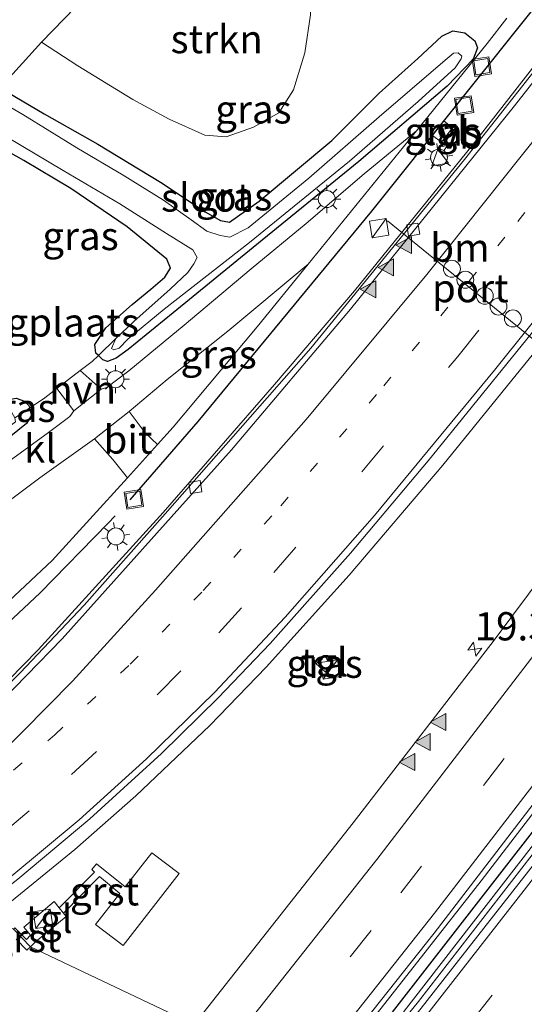
# Model space of a CAD drawing. Units: metres. Extents: x 89997 to 100004, y 462498 to 468751.
# Drawn here: x 90265 to 90310, y 463358 to 463445 of the extents above; entities that cross this region are included whole.
import ezdxf
from ezdxf.enums import TextEntityAlignment as Align

# ---------------------------------------------------------------- set-up
doc = ezdxf.new("R2010")
doc.units = ezdxf.units.M
for name, pattern in [('IE-TERREINAFSCHEIDING', [10, 8, -2]), ('VW-1-3_STREEP', [4, 1, -3]), ('VW-3-9_STREEP', [12, 3, -9])]:
    doc.linetypes.add(name, pattern=pattern)
doc.layers.get('0').update_dxf_attribs({"lineweight": 25})
for name, color, linetype, lineweight in [('B-ME-AM-KILOMETR-S-B1', 7, 'Continuous', 18), ('B-ME-BV-GELEIDECONSTRUCTIE-GELEIDERAIL-L-B1', 213, 'BV-GELEIDERAIL', 18), ('B-ME-GR-STRUIKEN-GV-B6', 93, 'Continuous', 18), ('B-ME-IE-GRASLAND-GV-B6', 93, 'Continuous', 18), ('B-ME-IE-GRONDWERKLIJN-GROND_INGERICHT-GV-B6', 253, 'Continuous', 18), ('B-ME-IE-HULPGEOMETRIE-L-B1', 53, 'Continuous', 18), ('B-ME-IE-INRICHTINGSELEMENT-S-B1', 253, 'Continuous', 18), ('B-ME-IE-MEUBILAIR_WEGMEUBILAIR-LICHTMAST-S-B1', 8, 'Continuous', 18), ('B-ME-IE-TERREINAFSCHEIDING-DOORGANG-L-B1', 8, 'IE-TERREINAFSCHEIDING-KUNSTMATIG-OPEN', 18), ('B-ME-IE-TERREINAFSCHEIDING-RASTERHEKWERK-L-B1', 8, 'IE-TERREINAFSCHEIDING', 18), ('B-ME-OG-WATER-GV-B6', 153, 'Continuous', 18), ('B-ME-VH-VERH_SOORT-BITUMEN-GV-B6', 8, 'IE-TERREINAFSCHEIDING-NATUURLIJK-HOUTWAL', 18), ('B-ME-VH-VERH_SOORT-GV-B6', 8, 'Continuous', 18), ('B-ME-VH-VERH_SOORT-HALF_VERHARDING-GV-B6', 8, 'IE-TERREINAFSCHEIDING-NATUURLIJK-HOUTWAL', 18), ('B-ME-VH-VERH_SOORT-KLINKERS-GV-B6', 8, 'IE-TERREINAFSCHEIDING-NATUURLIJK-HOUTWAL', 18), ('B-ME-VH-VERH_SOORT-TEGELS-GV-B6', 8, 'Continuous', 18), ('B-ME-VV-KOLK-S-B1', 8, 'Continuous', 18), ('B-ME-VW-DRIP-S-B1', 8, 'Continuous', 18), ('B-ME-VW-MARKERING-13STREEP-045-L-B1', 255, 'VW-1-3_STREEP', 18), ('B-ME-VW-MARKERING-39STREEP-015-L-B1', 255, 'VW-3-9_STREEP', 18), ('B-ME-VW-MARKERING-STREEP-015-L-B1', 7, 'Continuous', 18), ('B-ME-VW-MARKERING-VLAKMARK-S-B1', 7, 'Continuous', 18), ('B-ME-VW-MEUBILAIR_WEGMEUBILAIR-PORTAAL-L-B1', 8, 'Continuous', 18), ('B-ME-VW-MEUBILAIR_WEGMEUBILAIR-VERKEERSBORD-S-B1', 8, 'Continuous', 18)]:
    doc.layers.add(name, color=color, linetype=linetype, lineweight=lineweight)
for name, color, linetype in [('B-ME-GW-INSTEEKWATERGANG-L-B1', 10, 'Continuous'), ('B-ME-IE-TERREINAFSCHEIDING-HAAG-L-B1', 10, 'Continuous'), ('B-ME-KG-KADASTRAAL-OPNAMEDTMGRENS-L-B1', 10, 'Continuous')]:
    doc.layers.add(name, color=color, linetype=linetype)
doc.styles.add('NLCS-ISO', font='NLCS-ISO.TTF')
doc.linetypes.add('BV-GELEIDERAIL', pattern='A,10,-3,[108,NLCS.SHX,S=1,R=0,X=0,Y=0],-3', length=16)
doc.linetypes.add('IE-TERREINAFSCHEIDING-KUNSTMATIG-OPEN', pattern='A,7,-1.5,[67,NLCS.SHX,S=0.75,R=0,X=0,Y=0],-1.5', length=10)
doc.linetypes.add('IE-TERREINAFSCHEIDING-NATUURLIJK-HOUTWAL', pattern='A,7,-1.5,[67,NLCS.SHX,S=0.75,R=45,X=0,Y=0],-1.5,7,-1.5,[70,NLCS.SHX,S=0.75,R=0,X=0,Y=0],-1.5', length=20)

# ---------------------------------------------------------------- blocks, each defined once
blk = doc.blocks.new('hecto')
for p, q in [((0, 0.625), (-0.625, 0)), ((0, -0.625), (0, 0.625)), ((-0.625, 0), (0.625, 0)), ((0.625, 0), (0, -0.625))]:
    blk.add_line(p, q)
blk = doc.blocks.new('verfsymbol')
for color in [252, 253]:
    blk.add_hatch(color=color).paths.add_polyline_path([(0.75, -0.625), (0, 0.75), (-0.75, -0.625)])
blk.add_lwpolyline([(0.75, -0.625), (0, 0.75), (-0.75, -0.625)], close=True)
blk = doc.blocks.new('kast')
blk.add_line((-0.75, -0.75), (0.75, 0.75))
blk.add_lwpolyline([(-0.75, 0.75), (0.75, 0.75), (0.75, -0.75), (-0.75, -0.75)], close=True)
blk = doc.blocks.new('lantaarnpaal')
for p, q in [((-0.884, 0.884), (-0.53, 0.53)), ((0, 0.75), (0, 1.25)), ((0.53, 0.53), (0.884, 0.884)), ((-0.75, 0), (-1.25, 0)), ((0.75, 0), (1.25, 0)), ((-0.53, -0.53), (-0.884, -0.884)), ((0, -0.75), (0, -1.25)), ((0.53, -0.53), (0.884, -0.884))]:
    blk.add_line(p, q)
blk.add_circle((0, 0), 0.75)
blk = doc.blocks.new('kolk')
blk.add_lwpolyline([(-0.5, -0.5), (0.5, -0.5), (0.5, 0.5), (-0.5, 0.5)], close=True)
blk = doc.blocks.new('dtb')
blk.add_circle((0, 0), 0.75)
blk = doc.blocks.new('put')
for p, q in [((0.75, 0.75), (-0.75, 0.75)), ((-0.75, 0.75), (-0.75, -0.75)), ((0.75, -0.75), (0.75, 0.75)), ((-0.75, -0.75), (0.75, -0.75))]:
    blk.add_line(p, q)
blk.add_lwpolyline([(-0.625, 0.625), (0.625, 0.625), (0.625, -0.625), (-0.625, -0.625)], close=True)
blk = doc.blocks.new('verkeersbord')
for p, q in [((0, 0.75), (-0.75, -0.625)), ((0.75, -0.625), (0, 0.75)), ((-0.75, -0.625), (0.75, -0.625))]:
    blk.add_line(p, q)

msp = doc.modelspace()

# ---------------------------------------------------------------- linework, layer by layer
at = {"layer": 'B-ME-BV-GELEIDECONSTRUCTIE-GELEIDERAIL-L-B1'}
for points in [[(90291.1715, 463349.8809, 1.604), (90305.7684, 463368.446, 1.5828), (90320.3686, 463387.4939, 1.5789), (90336.4619, 463409.1732, 1.5634), (90354.0852, 463433.4508, 1.503), (90367.797, 463453.1477, 1.5225), (90379.5602, 463470.5436, 1.5404), (90391.1157, 463488.078, 1.557), (90405.6463, 463510.8341, 1.6531), (90418.2707, 463531.245, 1.7503), (90432.1445, 463554.4066, 1.9472), (90444.1571, 463575.1828, 2.1306), (90457.3561, 463598.7353, 2.3662), (90470.2153, 463622.4747, 2.6256), (90482.7788, 463646.3713, 2.9385), (90483.496, 463647.7716, 2.9593)], [(90292.7118, 463349.0553, 1.3203), (90297.104, 463354.5317, 1.328), (90315.4949, 463378.2331, 1.311), (90329.9291, 463397.407, 1.3347), (90345.955, 463419.136, 1.3635), (90358.1472, 463436.2338, 1.3698), (90378.4388, 463465.9692, 1.4624), (90391.6582, 463485.9997, 1.5551), (90407.786, 463511.2947, 1.7134), (90420.3942, 463531.715, 1.8853), (90434.2629, 463554.8795, 2.1038), (90446.2738, 463575.656, 2.3413), (90456.5512, 463593.9675, 2.563), (90469.5112, 463617.6513, 2.8831), (90485.1102, 463646.9179, 3.3334)], [(90248.7893, 463372.5144, 0.8445), (90249.1734, 463372.8155, 0.8428), (90256.0487, 463378.6764, 0.8337), (90261.2988, 463383.5939, 0.8205), (90266.5356, 463388.896, 0.8058), (90277.6044, 463401.0667, 0.8831), (90287.4463, 463412.3862, 0.9459), (90294.5589, 463420.6897, 0.9865), (90304.9697, 463433.5632, 1.0074), (90328.8839, 463464.2416, 1.0409), (90343.5193, 463483.5247, 1.0422), (90361.2767, 463507.6596, 1.0662), (90362.2232, 463508.9637, 1.0685), (90368.7232, 463518.1006, 1.0679), (90379.0516, 463533.5741, 1.0701), (90400.8585, 463567.199, 1.1918), (90407.9862, 463578.6658, 1.278), (90423.8752, 463604.8679, 1.5139), (90429.4598, 463614.3001, 1.5693), (90432.0595, 463619.1712, 1.4771), (90435.8744, 463626.8238, 1.2161)], [(90262.3231, 463365.234, 1.3887), (90264.1758, 463366.6265, 1.3945), (90269.7732, 463371.2054, 1.4194), (90275.1783, 463375.9715, 1.4522), (90281.7232, 463382.2102, 1.4692), (90286.7324, 463387.3614, 1.4795), (90294.0741, 463395.4985, 1.4433), (90302.3706, 463405.2571, 1.3887), (90318.4197, 463425.0129, 1.3188), (90334.0261, 463444.9158, 1.3511), (90350.3906, 463466.2115, 1.3342), (90367.5771, 463489.2843, 1.3648), (90374.9568, 463499.4167, 1.373), (90389.7953, 463520.2992, 1.3951), (90409.4956, 463548.6217, 1.509), (90420.6287, 463565.3895, 1.6403), (90426.3125, 463574.5959, 1.7571), (90427.3403, 463576.0948, 1.7565), (90427.807, 463576.6387, 1.7196)]]:
    msp.add_polyline3d(points, dxfattribs=at)
at = {"layer": 'B-ME-GR-STRUIKEN-GV-B6'}
msp.add_polyline3d([(90266.835, 463442.695, -0.117), (90278.874, 463455.125, -0.241), (90282.031, 463453.921, -0.246), (90286.663, 463451.689, -0.216), (90289.12, 463450.266, -0.241), (90290.158, 463449.344, -0.241), (90290.667, 463447.898, -0.254), (90290.663, 463445.128, -0.246), (90290.157, 463441.778, -0.276), (90289.155, 463438.502, -0.254), (90287.845, 463436.45, -0.203), (90285.6, 463435.18, -0.126), (90283.195, 463434.327, -0.126), (90281.296, 463434.483, -0.126), (90278.13, 463435.889, -0.126), (90274.914, 463437.637, -0.091), (90270.056, 463440.62, -0.113), (90266.835, 463442.695, -0.117)], dxfattribs=at)
at = {"layer": 'B-ME-GW-INSTEEKWATERGANG-L-B1'}
for points in [[(90263.144, 463438.674, -0.507), (90267.051, 463436.36, -0.503), (90271.803, 463433.688, -0.473), (90277.375, 463430.309, -0.447), (90281.309, 463427.695, -0.456), (90282.668, 463426.916, -0.451), (90283.475, 463426.77, -0.451), (90286.096, 463428.62, -0.413), (90292.535, 463434.01, -0.456), (90296.717, 463438.192, -0.443), (90300.164, 463441.274, -0.421), (90302.268, 463443.23, -0.409), (90303.261, 463443.699, -0.409), (90304.32, 463443.532, -0.387), (90305.213, 463442.828, -0.319), (90305.436, 463442.206, -0.28), (90305.058, 463441.191, -0.237), (90302.766, 463438.811, -0.203), (90294.935, 463432.14, -0.173), (90285.574, 463424.525, -0.173), (90278.487, 463418.751, -0.181), (90274.513, 463415.487, -0.19), (90273.452, 463414.726, -0.22), (90272.677, 463414.424, -0.237), (90272.255, 463414.592, -0.271), (90271.878, 463414.953, -0.274), (90271.65, 463415.172, -0.276), (90271.553, 463415.943, -0.276), (90272.514, 463417.409, -0.203), (90274.842, 463419.492, -0.027), (90276.506, 463420.844, 0.136), (90277.753, 463421.898, 0.234), (90278.236, 463422.699, 0.264), (90277.937, 463423.495, 0.264), (90274.403, 463426.345, 0.239), (90269.427, 463429.758, 0.2), (90265.259, 463432.229, 0.196), (90259.954, 463435.222, 0.161)], [(90225.201, 463385.017, -0.49), (90232.298, 463389.859, -0.447), (90243.913, 463397.596, -0.353), (90255.928, 463405.881, -0.344), (90261.445, 463409.846, -0.314), (90263.592, 463411.005, -0.319), (90264.585, 463411.193, -0.319), (90265.324, 463410.909, -0.301), (90265.706, 463410.527, -0.28), (90265.77, 463410.305, -0.28), (90265.954, 463409.667, -0.28), (90265.496, 463408.932, -0.28), (90263.188, 463407.066, -0.237), (90253.662, 463400.973, -0.211), (90243.541, 463394.057, -0.224), (90237.475, 463390.05, -0.297), (90228.21, 463383.446, -0.297)]]:
    msp.add_polyline3d(points, dxfattribs=at)
at = {"layer": 'B-ME-IE-GRASLAND-GV-B6'}
for points in [[(90264.3458, 463364.169, 0.6275), (90261.1792, 463365.8364, 0.674), (90264.7253, 463368.5957, 0.6873), (90271.1023, 463373.9188, 0.7304), (90277.467, 463379.7295, 0.7254), (90282.4582, 463384.6515, 0.7772), (90287.0652, 463389.4727, 0.7506), (90294.2029, 463397.4484, 0.7095), (90301.0819, 463405.6445, 0.6614), (90316.7712, 463424.9996, 0.6568), (90331.8811, 463444.1301, 0.6317), (90349.2989, 463466.8503, 0.6534)], [(90378.8062, 463465.7678, 0.7935), (90364.3308, 463444.5642, 0.7239), (90345.3679, 463417.594, 0.6826), (90333.3562, 463401.159, 0.665), (90318.5143, 463381.366, 0.6132), (90300.2278, 463357.7449, 0.6404)], [(90300.2278, 463357.7449, 0.6404), (90295.7659, 463352.2781, 0.6409), (90292.6322, 463349.098, 0.6184), (90290.7239, 463350.1208, 0.8097), (90301.5936, 463363.8164, 0.8115), (90317.1913, 463384.1199, 0.8178), (90330.7449, 463402.2302, 0.7932), (90343.4202, 463419.5999, 0.7811), (90357.0838, 463438.614, 0.8118), (90360.8098, 463444.177, 0.8128), (90374.5563, 463464.1868, 0.7805)], [(90321.5432, 463454.2075, 0.363), (90304.2868, 463432.316, 0.3594), (90290.6877, 463415.6118, 0.3041), (90277.7804, 463400.9268, 0.1729), (90270.6008, 463392.8559, 0.1133), (90264.9441, 463386.8662, 0.1028), (90258.5369, 463380.4861, 0.1081), (90254.7304, 463376.9929, 0.1064), (90249.0917, 463372.3563, 0.1245), (90242.6938, 463375.6992, -0.0642), (90255.3621, 463385.2331, -0.0807), (90260.1293, 463389.6776, 0.1025), (90267.7684, 463396.7998, -0.0703), (90274.4309, 463404.1395, 0.0302), (90277.1107, 463407.0916, 0.0166), (90278.4924, 463408.6138, -0.0448), (90285.9352, 463417.4994, -0.0369), (90290.433, 463423.0386, 0.0026), (90300.0358, 463434.865, -0.0455), (90306.3035, 463442.5839, -0.0234), (90308.0445, 463444.8469, -0.0212)], [(90270.248, 463413.625, -0.276), (90271.303, 463414.433, -0.28), (90271.878, 463414.953, -0.274), (90272.255, 463414.592, -0.271), (90272.677, 463414.424, -0.237), (90273.452, 463414.726, -0.22), (90274.513, 463415.487, -0.19), (90278.487, 463418.751, -0.181), (90285.574, 463424.525, -0.173), (90294.935, 463432.14, -0.173), (90302.766, 463438.811, -0.203), (90305.058, 463441.191, -0.237), (90305.436, 463442.206, -0.28), (90305.213, 463442.828, -0.319), (90304.32, 463443.532, -0.387), (90303.261, 463443.699, -0.409), (90302.268, 463443.23, -0.409), (90300.164, 463441.274, -0.421), (90296.717, 463438.192, -0.443), (90292.535, 463434.01, -0.456), (90286.096, 463428.62, -0.413), (90283.475, 463426.77, -0.451), (90282.668, 463426.916, -0.451), (90281.309, 463427.695, -0.456), (90277.375, 463430.309, -0.447), (90271.803, 463433.688, -0.473), (90267.051, 463436.36, -0.503), (90263.144, 463438.674, -0.507), (90266.835, 463442.695, -0.117), (90270.056, 463440.62, -0.113), (90274.914, 463437.637, -0.091), (90278.13, 463435.889, -0.126), (90281.296, 463434.483, -0.126), (90283.195, 463434.327, -0.126), (90285.6, 463435.18, -0.126), (90287.845, 463436.45, -0.203), (90289.155, 463438.502, -0.254), (90290.157, 463441.778, -0.276), (90290.663, 463445.128, -0.246)], [(90308.0445, 463444.8469, -0.0212), (90306.3035, 463442.5839, -0.0234), (90300.0358, 463434.865, -0.0455), (90295.41, 463431.049, -0.087), (90290.262, 463426.649, -0.087), (90285.389, 463422.633, -0.07), (90279.462, 463417.638, -0.083), (90274.559, 463413.611, -0.083), (90272.625, 463412.126, -0.1), (90272.121, 463411.991, -0.117), (90270.248, 463413.625, -0.276)], [(90263.144, 463438.674, -0.507), (90267.051, 463436.36, -0.503), (90271.803, 463433.688, -0.473), (90277.375, 463430.309, -0.447), (90281.309, 463427.695, -0.456), (90282.668, 463426.916, -0.451), (90283.475, 463426.77, -0.451), (90286.096, 463428.62, -0.413), (90292.535, 463434.01, -0.456), (90296.717, 463438.192, -0.443), (90300.164, 463441.274, -0.421), (90302.268, 463443.23, -0.409), (90303.261, 463443.699, -0.409), (90304.32, 463443.532, -0.387), (90305.213, 463442.828, -0.319), (90305.436, 463442.206, -0.28), (90305.058, 463441.191, -0.237), (90302.766, 463438.811, -0.203), (90294.935, 463432.14, -0.173), (90285.574, 463424.525, -0.173), (90278.487, 463418.751, -0.181), (90274.513, 463415.487, -0.19), (90273.452, 463414.726, -0.22), (90272.677, 463414.424, -0.237), (90272.255, 463414.592, -0.271), (90271.878, 463414.953, -0.274), (90273.415, 463416.462, -1.171), (90273.023, 463415.589, -1.171), (90273.24, 463415.45, -1.171), (90273.709, 463415.618, -1.171), (90274.485, 463416.399, -1.171), (90277.696, 463419.061, -1.171), (90285.247, 463424.981, -1.171), (90294.092, 463432.171, -1.171), (90300.179, 463437.445, -1.171), (90303.47, 463440.448, -1.171), (90304.004, 463441.221, -1.171), (90304.055, 463441.468, -1.171), (90303.735, 463441.764, -1.171), (90303.318, 463441.735, -1.171), (90302.382, 463440.935, -1.171), (90296.738, 463436.085, -1.171), (90290.516, 463430.652, -1.171), (90285.141, 463426.276, -1.171), (90283.512, 463425.435, -1.171), (90282.656, 463425.575, -1.171), (90281.469, 463425.978, -1.171), (90280.078, 463426.969, -1.171), (90277.627, 463428.705, -1.171), (90274.044, 463430.929, -1.171), (90269.955, 463433.357, -1.171), (90265.179, 463436.31, -1.171), (90262.321, 463437.95, -1.171)], [(90303.23, 463435.1216, 0.157), (90302.4623, 463435.74, 0.1528), (90301.4617, 463434.4453, 0.1587), (90302.2474, 463433.8471, 0.1511), (90303.23, 463435.1216, 0.157)], [(90263.787, 463434.3, -1.171), (90268.731, 463431.339, -1.171), (90273.751, 463428.379, -1.171), (90277.906, 463425.767, -1.171), (90280.219, 463424.309, -1.171), (90280.604, 463423.637, -1.171), (90280.331, 463423.068, -1.171), (90279.774, 463422.301, -1.171), (90278.214, 463420.841, -1.171), (90275.015, 463417.983, -1.171), (90273.415, 463416.462, -1.171), (90271.878, 463414.953, -0.274), (90271.65, 463415.172, -0.276), (90271.553, 463415.943, -0.276), (90272.514, 463417.409, -0.203), (90274.842, 463419.492, -0.027), (90276.506, 463420.844, 0.136), (90277.753, 463421.898, 0.234), (90278.236, 463422.699, 0.264), (90277.937, 463423.495, 0.264), (90274.403, 463426.345, 0.239), (90269.427, 463429.758, 0.2), (90265.259, 463432.229, 0.196), (90259.954, 463435.222, 0.161)], [(90274.584, 463409.996, -0.066), (90277.966, 463412.833, -0.044), (90283.315, 463417.114, -0.019), (90290.433, 463423.0386, 0.0026), (90285.9352, 463417.4994, -0.0369), (90278.4924, 463408.6138, -0.0448), (90277.1107, 463407.0916, 0.0166), (90276.001, 463408.109, -0.014), (90274.584, 463409.996, -0.066)], [(90230.592, 463381.999, -0.134), (90228.21, 463383.446, -0.297), (90237.475, 463390.05, -0.297), (90243.541, 463394.057, -0.224), (90253.662, 463400.973, -0.211), (90263.188, 463407.066, -0.237), (90265.496, 463408.932, -0.28), (90265.954, 463409.667, -0.28), (90265.77, 463410.305, -0.28), (90267.114, 463411.226, -0.263), (90268.178, 463412.041, -0.267), (90269.691, 463410.076, -0.156), (90269.337, 463409.57, -0.134), (90267.453, 463408.139, -0.117), (90259.681, 463402.518, -0.121), (90250.834, 463396.139, -0.109), (90242.815, 463390.411, -0.121), (90235.251, 463385.064, -0.121), (90230.592, 463381.999, -0.134)], [(90323.4099, 463411.8642, 0.5345), (90306.9026, 463389.7419, 0.5326), (90294.4221, 463373.5789, 0.5451), (90280.3396, 463355.734, 0.5531), (90265.8382, 463362.6032, 0.4605), (90266.3054, 463363.0427, 0.4788), (90269.0099, 463365.2949, 0.5108), (90268.7646, 463365.593, 0.4919), (90271.95, 463368.821, 0.5222), (90273.7736, 463367.3296, 0.228), (90271.6037, 463364.5749, 0.2234), (90274.0632, 463362.7058, 0.2415), (90279.0324, 463369.0935, 0.2259), (90276.5996, 463370.9202, 0.2345), (90274.2463, 463367.9249, 0.2271), (90271.7083, 463369.9539, 0.5585), (90271.2739, 463369.4352, 0.5415), (90271.5113, 463369.2154, 0.5325), (90268.3893, 463366.0491, 0.5093), (90267.9329, 463366.6038, 0.5355), (90265.266, 463364.3443, 0.5349), (90265.8478, 463363.6158, 0.5189), (90265.4968, 463363.2546, 0.4919), (90264.4729, 463364.2839, 0.6331)], [(90264.457, 463409.456, -1.107), (90263.592, 463411.005, -0.319), (90264.585, 463411.193, -0.319), (90265.324, 463410.909, -0.301), (90265.706, 463410.527, -0.28), (90265.77, 463410.305, -0.28), (90264.457, 463409.456, -1.107)], [(90228.21, 463383.446, -0.297), (90227.297, 463383.895, -1.107), (90235.19, 463389.355, -1.107), (90242.433, 463394.238, -1.107), (90252.128, 463400.873, -1.107), (90260.803, 463406.604, -1.107), (90263.69, 463408.466, -1.107), (90264.522, 463409.089, -1.107), (90264.457, 463409.456, -1.107), (90265.77, 463410.305, -0.28), (90265.954, 463409.667, -0.28), (90265.496, 463408.932, -0.28), (90263.188, 463407.066, -0.237), (90253.662, 463400.973, -0.211), (90243.541, 463394.057, -0.224), (90237.475, 463390.05, -0.297), (90228.21, 463383.446, -0.297)], [(90233.558, 463380.517, -0.143), (90239.251, 463384.472, -0.22), (90246.198, 463389.41, -0.224), (90253.863, 463394.917, -0.19), (90260.385, 463399.437, -0.121), (90266.672, 463404.142, -0.083), (90271.533, 463407.575, -0.066), (90273.143, 463405.759, -0.014), (90274.4309, 463404.1395, 0.0302), (90267.7684, 463396.7998, -0.0703), (90260.1293, 463389.6776, 0.1025), (90259.271, 463390.338, 0.059), (90257.846, 463390.894, -0.023), (90256.927, 463391.012, -0.246), (90256.504, 463391.568, -0.246), (90255.946, 463391.864, -0.246), (90255.337, 463392.042, -0.246), (90254.661, 463391.947, -0.246), (90250.847, 463389.645, -0.246), (90243.86, 463384.855, -0.246), (90235.524, 463379.433, -0.25), (90233.558, 463380.517, -0.143)], [(90291.8126, 463388.3888, 0.1813), (90291.1453, 463387.6531, 0.2102), (90291.943, 463386.9408, 0.198), (90292.6464, 463387.643, 0.1991), (90291.8126, 463388.3888, 0.1813)], [(90264.5891, 463363.2837, 0.5656), (90265.5261, 463362.3096, 0.4482), (90265.8382, 463362.6032, 0.4605), (90280.3396, 463355.734, 0.5531)]]:
    msp.add_polyline3d(points, dxfattribs=at)
at = {"layer": 'B-ME-IE-GRONDWERKLIJN-GROND_INGERICHT-GV-B6'}
msp.add_polyline3d([(90259.954, 463435.222, 0.161), (90265.259, 463432.229, 0.196), (90269.427, 463429.758, 0.2), (90274.403, 463426.345, 0.239), (90277.937, 463423.495, 0.264), (90278.236, 463422.699, 0.264), (90277.753, 463421.898, 0.234), (90276.506, 463420.844, 0.136), (90274.842, 463419.492, -0.027), (90272.514, 463417.409, -0.203), (90271.553, 463415.943, -0.276), (90271.65, 463415.172, -0.276), (90271.878, 463414.953, -0.274), (90271.303, 463414.433, -0.28), (90270.248, 463413.625, -0.276), (90268.178, 463412.041, -0.267), (90267.114, 463411.226, -0.263), (90265.77, 463410.305, -0.28), (90265.706, 463410.527, -0.28), (90265.324, 463410.909, -0.301), (90264.585, 463411.193, -0.319)], dxfattribs=at)
at = {"layer": 'B-ME-IE-HULPGEOMETRIE-L-B1'}
msp.add_polyline3d([(90280.3396, 463355.734, 0.5531), (90265.8382, 463362.6032, 0.4605), (90264.3458, 463364.169, 0.6275)], dxfattribs=at)
at = {"layer": 'B-ME-IE-TERREINAFSCHEIDING-DOORGANG-L-B1'}
msp.add_polyline3d([(90267.114, 463411.226, -0.263), (90268.178, 463412.041, -0.267), (90270.248, 463413.625, -0.276), (90271.303, 463414.433, -0.28)], dxfattribs=at)
at = {"layer": 'B-ME-IE-TERREINAFSCHEIDING-HAAG-L-B1'}
for points in [[(90274.6654, 463402.183, -0.103), (90280.7132, 463409.1257, 0.082), (90296.0762, 463427.7488, 0.03), (90311.1346, 463446.6125, -0.018), (90325.8905, 463465.7172, 0.053), (90340.2537, 463484.9398, -0.004), (90354.3902, 463504.5073, -0.015), (90368.0984, 463524.1317, 0.018), (90381.7139, 463544.3085, 0.019), (90393.0787, 463561.7388, 0.246), (90403.1675, 463577.9222, 0.395), (90412.4322, 463593.4653, 0.434), (90421.3962, 463609.1838, 0.415), (90430.5903, 463626.0932, 0.54), (90439.2813, 463642.8972, 0.544), (90447.7077, 463660.0324, 0.5481), (90450.1229, 463665.2, 0.5493)], [(90292.0123, 463349.4302, 0.75), (90297.7118, 463356.5364, 0.743), (90313.8368, 463377.2724, 0.764), (90329.5679, 463398.1373, 0.763), (90344.9025, 463419.1193, 0.805), (90359.9243, 463440.3239, 0.753), (90374.6311, 463461.7506, 0.827), (90389.0953, 463483.5129, 0.893), (90403.158, 463505.3677, 0.995), (90416.8939, 463527.4271, 1.147), (90430.3028, 463549.6868, 1.365), (90443.4501, 463572.2713, 1.692), (90456.6826, 463595.7899, 1.904), (90470.4731, 463621.1204, 2.257), (90484.3174, 463647.3371, 2.5089)], [(90244.0308, 463375.0007, 0.03), (90247.1261, 463377.2113, 0.065), (90253.8901, 463382.5023, 0.139), (90260.4172, 463388.0833, 0.118), (90266.6956, 463393.9445, 0.195), (90272.7103, 463400.0717, 0.139), (90273.346, 463400.7514, 0.065)]]:
    msp.add_polyline3d(points, dxfattribs=at)
at = {"layer": 'B-ME-IE-TERREINAFSCHEIDING-RASTERHEKWERK-L-B1'}
for points in [[(90271.303, 463414.433, -0.28), (90271.878, 463414.953, -0.274), (90273.415, 463416.462, -1.171)], [(90267.114, 463411.226, -0.263), (90265.77, 463410.305, -0.28), (90264.457, 463409.456, -1.107)]]:
    msp.add_polyline3d(points, dxfattribs=at)
at = {"layer": 'B-ME-KG-KADASTRAAL-OPNAMEDTMGRENS-L-B1'}
msp.add_polyline3d([(90217.12, 463389.446, -0.353), (90234.962, 463409.042, -0.164), (90243.252, 463418.646, 0.054), (90259.954, 463435.222, 0.161), (90260.6, 463436.133, -1.171), (90262.321, 463437.95, -1.171), (90263.144, 463438.674, -0.507), (90266.835, 463442.695, -0.117), (90278.874, 463455.125, -0.241)], dxfattribs=at)
at = {"layer": 'B-ME-OG-WATER-GV-B6'}
msp.add_polyline3d([(90262.321, 463437.95, -1.171), (90265.179, 463436.31, -1.171), (90269.955, 463433.357, -1.171), (90274.044, 463430.929, -1.171), (90277.627, 463428.705, -1.171), (90280.078, 463426.969, -1.171), (90281.469, 463425.978, -1.171), (90282.656, 463425.575, -1.171), (90283.512, 463425.435, -1.171), (90285.141, 463426.276, -1.171), (90290.516, 463430.652, -1.171), (90296.738, 463436.085, -1.171), (90302.382, 463440.935, -1.171), (90303.318, 463441.735, -1.171), (90303.735, 463441.764, -1.171), (90304.055, 463441.468, -1.171), (90304.004, 463441.221, -1.171), (90303.47, 463440.448, -1.171), (90300.179, 463437.445, -1.171), (90294.092, 463432.171, -1.171), (90285.247, 463424.981, -1.171), (90277.696, 463419.061, -1.171), (90274.485, 463416.399, -1.171), (90273.709, 463415.618, -1.171), (90273.24, 463415.45, -1.171), (90273.023, 463415.589, -1.171), (90273.415, 463416.462, -1.171), (90275.015, 463417.983, -1.171), (90278.214, 463420.841, -1.171), (90279.774, 463422.301, -1.171), (90280.331, 463423.068, -1.171), (90280.604, 463423.637, -1.171), (90280.219, 463424.309, -1.171), (90277.906, 463425.767, -1.171), (90273.751, 463428.379, -1.171), (90268.731, 463431.339, -1.171), (90263.787, 463434.3, -1.171)], dxfattribs=at)
at = {"layer": 'B-ME-VH-VERH_SOORT-BITUMEN-GV-B6'}
for points in [[(90349.2989, 463466.8503, 0.6534), (90331.8811, 463444.1301, 0.6317), (90316.7712, 463424.9996, 0.6568), (90301.0819, 463405.6445, 0.6614), (90294.2029, 463397.4484, 0.7095), (90287.0652, 463389.4727, 0.7506), (90282.4582, 463384.6515, 0.7772), (90277.467, 463379.7295, 0.7254), (90271.1023, 463373.9188, 0.7304), (90264.7253, 463368.5957, 0.6873), (90261.1792, 463365.8364, 0.674), (90249.6802, 463372.0389, 0.1233), (90255.7478, 463377.2189, 0.1073), (90262.3118, 463383.3689, 0.1072), (90268.6433, 463389.8851, 0.1108), (90283.6501, 463406.6082, 0.2341), (90294.1848, 463419.0652, 0.301), (90308.7278, 463437.0752, 0.3318), (90325.051, 463457.8699, 0.3479)], [(90371.4422, 463453.8728, 0.7908), (90359.8732, 463437.0645, 0.7341), (90342.8703, 463413.1648, 0.7158), (90326.842, 463391.4328, 0.6658), (90312.1995, 463372.1735, 0.6538), (90294.789, 463349.9339, 0.6609), (90293.6646, 463348.5446, 0.6611), (90292.6322, 463349.098, 0.6184), (90295.7659, 463352.2781, 0.6409), (90300.2278, 463357.7449, 0.6404), (90318.5143, 463381.366, 0.6132), (90333.3562, 463401.159, 0.665), (90345.3679, 463417.594, 0.6826), (90364.3308, 463444.5642, 0.7239), (90378.8062, 463465.7678, 0.7935)], [(90374.5563, 463464.1868, 0.7805), (90360.8098, 463444.177, 0.8128), (90357.0838, 463438.614, 0.8118), (90343.4202, 463419.5999, 0.7811), (90330.7449, 463402.2302, 0.7932), (90317.1913, 463384.1199, 0.8178), (90301.5936, 463363.8164, 0.8115), (90290.7239, 463350.1208, 0.8097)], [(90399.7446, 463462.8362, 1.2645), (90384.6088, 463439.9435, 1.1749), (90379.6038, 463432.9908, 1.1224), (90372.601, 463423.7868, 1.1473), (90348.9011, 463392.2685, 1.08), (90330.1469, 463365.5565, 1.0948), (90318.3902, 463349.1707, 1.1266), (90311.047, 463339.2279, 1.1241), (90293.6646, 463348.5446, 0.6611), (90294.789, 463349.9339, 0.6609), (90312.1995, 463372.1735, 0.6538), (90326.842, 463391.4328, 0.6658), (90342.8703, 463413.1648, 0.7158), (90359.8732, 463437.0645, 0.7341), (90371.4422, 463453.8728, 0.7908)], [(90325.051, 463457.8699, 0.3479), (90308.7278, 463437.0752, 0.3318), (90294.1848, 463419.0652, 0.301), (90283.6501, 463406.6082, 0.2341), (90268.6433, 463389.8851, 0.1108), (90262.3118, 463383.3689, 0.1072), (90255.7478, 463377.2189, 0.1073), (90249.6802, 463372.0389, 0.1233), (90249.0917, 463372.3563, 0.1245), (90254.7304, 463376.9929, 0.1064), (90258.5369, 463380.4861, 0.1081), (90264.9441, 463386.8662, 0.1028), (90270.6008, 463392.8559, 0.1133), (90277.7804, 463400.9268, 0.1729), (90290.6877, 463415.6118, 0.3041), (90304.2868, 463432.316, 0.3594), (90321.5432, 463454.2075, 0.363)], [(90290.7239, 463350.1208, 0.8097), (90280.3396, 463355.734, 0.5531), (90294.4221, 463373.5789, 0.5451), (90306.9026, 463389.7419, 0.5326), (90323.4099, 463411.8642, 0.5345), (90329.4368, 463420.0981, 0.5168), (90348.6713, 463446.9823, 0.4812)], [(90274.584, 463409.996, -0.066), (90276.001, 463408.109, -0.014), (90277.1107, 463407.0916, 0.0166), (90274.4309, 463404.1395, 0.0302), (90273.143, 463405.759, -0.014), (90271.533, 463407.575, -0.066), (90274.584, 463409.996, -0.066)]]:
    msp.add_polyline3d(points, dxfattribs=at)
at = {"layer": 'B-ME-VH-VERH_SOORT-GV-B6'}
for points in [[(90268.3893, 463366.0491, 0.5093), (90271.5113, 463369.2154, 0.5325), (90271.2739, 463369.4352, 0.5415), (90271.7083, 463369.9539, 0.5585), (90274.2463, 463367.9249, 0.2271), (90276.5996, 463370.9202, 0.2345), (90279.0324, 463369.0935, 0.2259), (90274.0632, 463362.7058, 0.2415), (90271.6037, 463364.5749, 0.2234), (90273.7736, 463367.3296, 0.228), (90271.95, 463368.821, 0.5222), (90268.7646, 463365.593, 0.4919), (90268.3893, 463366.0491, 0.5093)], [(90265.8382, 463362.6032, 0.4605), (90264.3458, 463364.169, 0.6275), (90264.4729, 463364.2839, 0.6331), (90265.4968, 463363.2546, 0.4919), (90265.8478, 463363.6158, 0.5189), (90266.3054, 463363.0427, 0.4788), (90265.8382, 463362.6032, 0.4605)], [(90264.3458, 463364.169, 0.6275), (90265.8382, 463362.6032, 0.4605)], [(90265.8382, 463362.6032, 0.4605), (90265.5261, 463362.3096, 0.4482), (90264.5891, 463363.2837, 0.5656)]]:
    msp.add_polyline3d(points, dxfattribs=at)
at = {"layer": 'B-ME-VH-VERH_SOORT-HALF_VERHARDING-GV-B6'}
msp.add_polyline3d([(90272.121, 463411.991, -0.117), (90269.691, 463410.076, -0.156), (90268.178, 463412.041, -0.267), (90270.248, 463413.625, -0.276), (90272.121, 463411.991, -0.117)], dxfattribs=at)
at = {"layer": 'B-ME-VH-VERH_SOORT-KLINKERS-GV-B6'}
for points in [[(90259.681, 463402.518, -0.121), (90267.453, 463408.139, -0.117), (90269.337, 463409.57, -0.134), (90269.691, 463410.076, -0.156), (90272.121, 463411.991, -0.117), (90272.625, 463412.126, -0.1), (90274.559, 463413.611, -0.083), (90279.462, 463417.638, -0.083), (90285.389, 463422.633, -0.07), (90290.262, 463426.649, -0.087), (90295.41, 463431.049, -0.087), (90300.0358, 463434.865, -0.0455), (90290.433, 463423.0386, 0.0026), (90283.315, 463417.114, -0.019), (90277.966, 463412.833, -0.044), (90274.584, 463409.996, -0.066)], [(90274.584, 463409.996, -0.066), (90271.533, 463407.575, -0.066), (90266.672, 463404.142, -0.083), (90260.385, 463399.437, -0.121)]]:
    msp.add_polyline3d(points, dxfattribs=at)
at = {"layer": 'B-ME-VH-VERH_SOORT-TEGELS-GV-B6'}
for points in [[(90303.23, 463435.1216, 0.157), (90302.2474, 463433.8471, 0.1511), (90301.4617, 463434.4453, 0.1587), (90302.4623, 463435.74, 0.1528), (90303.23, 463435.1216, 0.157)], [(90291.8126, 463388.3888, 0.1813), (90292.6464, 463387.643, 0.1991), (90291.943, 463386.9408, 0.198), (90291.1453, 463387.6531, 0.2102), (90291.8126, 463388.3888, 0.1813)], [(90268.3893, 463366.0491, 0.5093), (90268.7646, 463365.593, 0.4919), (90269.0099, 463365.2949, 0.5108), (90266.3054, 463363.0427, 0.4788), (90265.8478, 463363.6158, 0.5189), (90265.266, 463364.3443, 0.5349), (90267.9329, 463366.6038, 0.5355), (90268.3893, 463366.0491, 0.5093)]]:
    msp.add_polyline3d(points, dxfattribs=at)
at = {"layer": 'B-ME-VW-MARKERING-13STREEP-045-L-B1'}
msp.add_polyline3d([(90253.7819, 463369.8264, 0.3672), (90254.403, 463370.2653, 0.3685), (90261.3166, 463375.6499, 0.3839), (90267.9924, 463381.3604, 0.4081), (90274.6841, 463387.6217, 0.4376), (90281.1455, 463394.1385, 0.4665), (90288.0205, 463401.6447, 0.4925), (90297.1313, 463412.2658, 0.5172), (90309.0025, 463426.8309, 0.5273), (90326.1122, 463448.4931, 0.5258), (90341.9575, 463469.1276, 0.5293), (90358.0135, 463490.5971, 0.5276), (90368.2152, 463504.5643, 0.5499), (90372.6804, 463510.762, 0.5586)], dxfattribs=at)
at = {"layer": 'B-ME-VW-MARKERING-39STREEP-015-L-B1'}
for points in [[(90286.7068, 463352.2922, 0.7999), (90298.6529, 463367.3653, 0.7959), (90315.0968, 463388.78, 0.7852), (90329.4475, 463408.0166, 0.7674), (90343.5309, 463427.4496, 0.7582), (90357.3463, 463447.0742, 0.7719), (90372.5598, 463469.3797, 0.7977), (90385.7964, 463489.399, 0.8341), (90398.7636, 463509.5941, 0.9068), (90411.449, 463529.9672, 1.0086), (90423.8498, 463550.5148, 1.1718), (90435.9716, 463571.2284, 1.3422), (90449.2606, 463594.7313, 1.5686), (90462.2034, 463618.4266, 1.813), (90476.2382, 463644.941, 2.1316), (90478.9273, 463650.163, 2.2085)], [(90297.4621, 463346.5092, 0.7607), (90313.4509, 463366.8634, 0.7679), (90329.8059, 463388.3459, 0.7747), (90344.0581, 463407.6555, 0.8097), (90359.7837, 463429.6029, 0.8368), (90373.4703, 463449.3174, 0.8873), (90390.1503, 463474.2524, 1.0077), (90403.2318, 463494.3737, 1.1038), (90416.0404, 463514.6697, 1.2629), (90430.1063, 463537.7161, 1.4668), (90442.3191, 463558.376, 1.6673), (90455.7199, 463581.8154, 1.9294), (90468.8009, 463605.4347, 2.2269), (90483.0119, 463631.8551, 2.6181), (90489.6547, 463644.5247, 2.8237)], [(90257.2467, 463367.9575, 0.5409), (90263.4398, 463372.6933, 0.5615), (90269.4904, 463377.867, 0.5888), (90277.0639, 463384.9049, 0.6149), (90282.5207, 463390.4093, 0.6251), (90287.3878, 463395.7328, 0.6208), (90295.1885, 463404.6608, 0.5993), (90303.6843, 463414.8729, 0.5997), (90320.9112, 463436.3854, 0.6097), (90335.3031, 463454.8244, 0.5999), (90350.6793, 463475.0447, 0.6177), (90364.2627, 463493.3416, 0.61), (90370.9249, 463502.4953, 0.6303), (90384.0192, 463520.8318, 0.6488), (90400.8522, 463545.1448, 0.7284), (90414.6996, 463565.7266, 0.8503), (90430.2419, 463589.3695, 1.0874), (90449.5599, 463619.7643, 1.4811)]]:
    msp.add_polyline3d(points, dxfattribs=at)
at = {"layer": 'B-ME-VW-MARKERING-STREEP-015-L-B1'}
for points in [[(90283.6026, 463353.9701, 0.7208), (90296.5223, 463370.3321, 0.7154), (90312.9818, 463391.7346, 0.7066), (90329.087, 463413.405, 0.677), (90344.8571, 463435.3205, 0.6719), (90358.5996, 463454.9961, 0.6798), (90372.0619, 463474.8644, 0.7137), (90386.8745, 463497.4379, 0.7592), (90399.7583, 463517.6862, 0.854), (90410.7994, 463535.5491, 0.9558), (90424.6668, 463558.7153, 1.1447), (90436.6868, 463579.488, 1.3059), (90448.4369, 463600.4146, 1.5243), (90459.9154, 463621.4914, 1.7367), (90473.9416, 463648.0102, 2.0706), (90475.8708, 463651.7601, 2.1243)], [(90289.7871, 463350.6272, 0.8782), (90301.6375, 463365.5768, 0.8656), (90316.2801, 463384.5918, 0.8667), (90330.6512, 463403.8129, 0.8494), (90344.7661, 463423.2231, 0.8456), (90358.616, 463442.8232, 0.8575), (90370.5022, 463460.1352, 0.8755), (90382.1832, 463477.5861, 0.8914), (90395.2962, 463497.6865, 0.9509), (90409.6952, 463520.526, 1.0433), (90422.193, 463541.0145, 1.172), (90434.4177, 463561.6672, 1.3559), (90446.3484, 463582.4912, 1.5413), (90458.0107, 463603.4664, 1.7586), (90470.8303, 463627.2285, 2.0283), (90481.9938, 463648.5606, 2.3133)], [(90294.3246, 463348.1909, 0.6871), (90296.5225, 463350.9129, 0.6878), (90313.1532, 463372.1826, 0.6754), (90327.6571, 463391.3038, 0.6833), (90341.898, 463410.6216, 0.7307), (90355.8859, 463430.1235, 0.7482), (90371.2916, 463452.2963, 0.8091), (90383.0152, 463469.7188, 0.8873), (90396.1813, 463489.7845, 0.9674), (90409.0722, 463510.0281, 1.12), (90420.1187, 463527.8874, 1.2745), (90433.996, 463551.0471, 1.4894), (90446.0553, 463571.7966, 1.7085), (90459.2921, 463595.3288, 1.9943), (90472.2119, 463619.0365, 2.3217), (90483.4971, 463640.2172, 2.6383), (90486.5882, 463646.1454, 2.7391)], [(90252.7357, 463370.3908, 0.3129), (90256.3047, 463373.3669, 0.3052), (90262.9216, 463379.414, 0.2886), (90269.5783, 463386.1221, 0.2965), (90276.9139, 463394.1755, 0.3022), (90290.2625, 463409.2943, 0.3967), (90300.9402, 463422.1277, 0.4245), (90317.7754, 463443.2499, 0.4311), (90332.8368, 463462.6445, 0.4285), (90344.6034, 463478.1282, 0.4381), (90360.3382, 463499.327, 0.4514), (90365.6007, 463506.5605, 0.4653), (90372.7405, 463516.674, 0.4659), (90386.8552, 463537.9374, 0.4815), (90401.1666, 463560.1194, 0.5815), (90414.81, 463581.8913, 0.7381), (90427.2768, 463602.3882, 0.9512), (90436.2833, 463617.9607, 1.148), (90440.3714, 463625.305, 1.2184)], [(90260.6199, 463366.138, 0.6964), (90264.0282, 463368.7297, 0.709), (90270.1625, 463373.8379, 0.7331), (90276.1326, 463379.2319, 0.76), (90282.1338, 463385.1069, 0.7736), (90288.4088, 463391.7808, 0.7636), (90296.3171, 463400.7917, 0.7173), (90306.9477, 463413.6546, 0.6849), (90322.5569, 463433.1341, 0.6774), (90341.7005, 463457.7451, 0.6766), (90359.0777, 463480.7734, 0.7016), (90373.5441, 463500.4954, 0.7166), (90389.2633, 463522.5077, 0.7453), (90403.1599, 463542.5424, 0.8141), (90420.361, 463568.0245, 0.9921), (90435.1258, 463590.6442, 1.2092), (90450.008, 463614.1507, 1.5101)]]:
    msp.add_polyline3d(points, dxfattribs=at)
at = {"layer": 'B-ME-VW-MEUBILAIR_WEGMEUBILAIR-PORTAAL-L-B1'}
msp.add_line((90312.1389, 463414.9592, 6.4508), (90297.4672, 463426.8888, 6.3982), dxfattribs=at)

# ---------------------------------------------------------------- block references
at = {"layer": 'B-ME-AM-KILOMETR-S-B1', "rotation": 9}
msp.add_blockref('hecto', (90305.1941, 463388.9519, 1.3955), dxfattribs=at)
at = {"layer": 'B-ME-IE-INRICHTINGSELEMENT-S-B1', "rotation": 9}
for name, p in [('put', (90305.8219, 463440.5385, -0.0368)), ('put', (90304.2477, 463437.1118, 0.0779)), ('kast', (90302.8992, 463434.3269, 1.8245)), ('kast', (90296.7348, 463426.2347, 1.3714)), ('put', (90275.0029, 463402.223, -0.1771)), ('kast', (90292.405, 463387.1492, 1.1668)), ('kast', (90266.957, 463365.079, 1.8558))]:
    msp.add_blockref(name, p, dxfattribs=at)
at = {"layer": 'B-ME-IE-MEUBILAIR_WEGMEUBILAIR-LICHTMAST-S-B1'}
for p, rotation in [((90302.0279, 463432.4964, 0.2512), 9), ((90292.09, 463428.814, 0.054), 90), ((90273.38, 463412.863, -0.109), 90), ((90273.4026, 463398.9428, 0.0462), 9)]:
    msp.add_blockref('lantaarnpaal', p, dxfattribs=dict(at, rotation=rotation))
at = {"layer": 'B-ME-VV-KOLK-S-B1', "rotation": 9}
for p in [(90299.7461, 463426.1118, 0.302), (90280.4498, 463403.3089, 0.1555)]:
    msp.add_blockref('kolk', p, dxfattribs=at)
at = {"layer": 'B-ME-VW-DRIP-S-B1', "rotation": 9}
for p in [(90303.1723, 463422.6407, 7.36), (90304.3646, 463421.6678, 7.3813), (90306.089, 463420.2453, 7.3841), (90307.3013, 463419.2925, 7.391), (90308.5801, 463418.2431, 7.3721)]:
    msp.add_blockref('dtb', p, dxfattribs=at)
at = {"layer": 'B-ME-VW-MARKERING-VLAKMARK-S-B1', "rotation": 90}
for p in [(90298.9703, 463424.7382, 0.3224), (90297.3873, 463422.7686, 0.3158), (90295.8045, 463420.8238, 0.3113), (90302.0077, 463382.4982, 0.6248), (90300.6335, 463380.7333, 0.6276), (90299.2537, 463378.9618, 0.6295)]:
    msp.add_blockref('verfsymbol', p, dxfattribs=at)
at = {"layer": 'B-ME-VW-MEUBILAIR_WEGMEUBILAIR-VERKEERSBORD-S-B1', "rotation": 9}
msp.add_blockref('verkeersbord', (90302.033, 463432.489, 0.2512), dxfattribs=at)

# ---------------------------------------------------------------- texts
at = {"layer": 'B-ME-AM-KILOMETR-S-B1', "ltscale": 0.2, "style": 'NLCS-ISO'}
msp.add_text('19.3', height=2.5, dxfattribs=at).set_placement((90305.1941, 463388.9519, 1.3955), align=Align.BOTTOM_LEFT)
at = {"layer": 'B-ME-GR-STRUIKEN-GV-B6', "ltscale": 0.2, "style": 'NLCS-ISO'}
msp.add_text('strkn', height=2.5, dxfattribs=at).set_placement((90282.3441, 463442.9793), align=Align.MIDDLE_CENTER)
at = {"layer": 'B-ME-IE-GRASLAND-GV-B6', "ltscale": 0.2, "style": 'NLCS-ISO'}
for p in [(90285.5942, 463436.7565), (90302.3459, 463434.7935), (90283.8785, 463429.0615), (90270.279, 463425.543), (90282.5085, 463415.0651), (90264.681, 463410.3245), (90291.8958, 463387.6648)]:
    msp.add_text('gras', height=2.5, dxfattribs=at).set_placement(p, align=Align.MIDDLE_CENTER)
at = {"layer": 'B-ME-IE-GRONDWERKLIJN-GROND_INGERICHT-GV-B6', "ltscale": 0.2, "style": 'NLCS-ISO'}
msp.add_text('opslagplaats', height=2.5, dxfattribs=at).set_placement((90265.2598, 463417.8942), align=Align.MIDDLE_CENTER)
at = {"layer": 'B-ME-OG-WATER-GV-B6', "ltscale": 0.2, "style": 'NLCS-ISO'}
msp.add_text('sloot', height=2.5, dxfattribs=at).set_placement((90281.4056, 463428.9528), align=Align.MIDDLE_CENTER)
at = {"layer": 'B-ME-VH-VERH_SOORT-BITUMEN-GV-B6', "ltscale": 0.2, "style": 'NLCS-ISO'}
msp.add_text('bit', height=2.5, dxfattribs=at).set_placement((90274.4838, 463407.5237), align=Align.MIDDLE_CENTER)
at = {"layer": 'B-ME-VH-VERH_SOORT-GV-B6', "ltscale": 0.2, "style": 'NLCS-ISO'}
for p in [(90272.4081, 463367.5127), (90265.4493, 463363.3675)]:
    msp.add_text('grst', height=2.5, dxfattribs=at).set_placement(p, align=Align.MIDDLE_CENTER)
at = {"layer": 'B-ME-VH-VERH_SOORT-HALF_VERHARDING-GV-B6', "ltscale": 0.2, "style": 'NLCS-ISO'}
msp.add_text('hvh', height=2.5, dxfattribs=at).set_placement((90270.4718, 463411.9448), align=Align.MIDDLE_CENTER)
at = {"layer": 'B-ME-VH-VERH_SOORT-KLINKERS-GV-B6', "ltscale": 0.2, "style": 'NLCS-ISO'}
msp.add_text('kl', height=2.5, dxfattribs=at).set_placement((90266.7093, 463406.7116), align=Align.MIDDLE_CENTER)
at = {"layer": 'B-ME-VH-VERH_SOORT-TEGELS-GV-B6', "ltscale": 0.2, "style": 'NLCS-ISO'}
for p in [(90302.5263, 463434.8551), (90291.872, 463387.8029), (90267.4881, 463365.0741)]:
    msp.add_text('tgl', height=2.5, dxfattribs=at).set_placement(p, align=Align.MIDDLE_CENTER)
at = {"layer": 'B-ME-VW-MARKERING-13STREEP-045-L-B1', "ltscale": 0.2, "style": 'NLCS-ISO'}
msp.add_text('bm', height=2.5, dxfattribs=at).set_placement((90303.8898, 463424.5105), align=Align.MIDDLE_CENTER)
at = {"layer": 'B-ME-VW-MEUBILAIR_WEGMEUBILAIR-PORTAAL-L-B1', "ltscale": 0.2, "style": 'NLCS-ISO'}
msp.add_text('port', height=2.5, dxfattribs=at).set_placement((90304.803, 463420.924), align=Align.MIDDLE_CENTER)
at = {"layer": 'B-ME-VW-MEUBILAIR_WEGMEUBILAIR-VERKEERSBORD-S-B1', "ltscale": 0.2, "style": 'NLCS-ISO'}
msp.add_text('vb', height=2.5, dxfattribs=at).set_placement((90302.033, 463432.489, 0.2512), align=Align.BOTTOM_LEFT)

doc.saveas('drawing.dxf')
